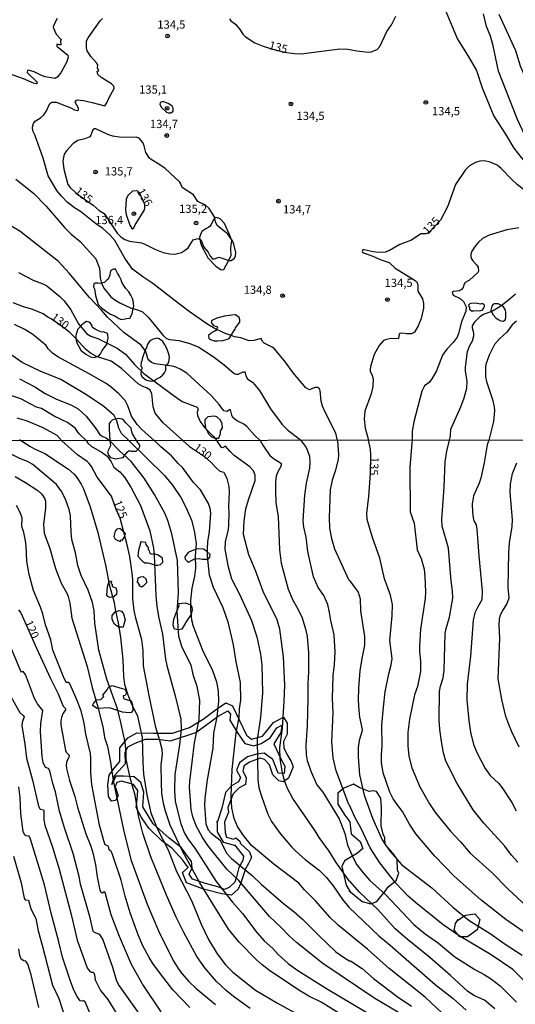
# Model space of a CAD drawing. Units: millimetres. Extents: x 185540 to 187954, y 1665972 to 1668746.
# Drawn here: x 186794 to 186945, y 1668019 to 1668318 of the extents above; entities that cross this region are included whole.
import ezdxf
from ezdxf.enums import TextEntityAlignment as Align

# ---------------------------------------------------------------- set-up
doc = ezdxf.new("R2010")
doc.units = ezdxf.units.MM
for name, color, linetype in [('IMAGEM', 7, 'Continuous'), ('V-AFLORAMENTO_ROCHOSO', 1, 'Continuous'), ('V-CURVA_DE_NIVEL', 4, 'Continuous'), ('V-CURVA_MESTRA', 1, 'Continuous'), ('V-PONTO_DE_APARELHO', 4, 'Continuous'), ('V-TEXTO_DE_ALTIMETRIA', 2, 'Continuous'), ('X-LIMITE_1000', 7, 'Continuous')]:
    doc.layers.add(name, color=color, linetype=linetype)
doc.styles.get("Standard").update_dxf_attribs({"font": 'txt.shx', "height": 5})
picture_1 = doc.add_image_def('image1.jpg', size_in_pixel=(4021, 4623))

# ---------------------------------------------------------------- blocks, each defined once
blk = doc.blocks.new('805')
at = {"color": 0, "linetype": 'ByBlock', "lineweight": -2}
for radius in [0.562, 0.0806]:
    blk.add_circle((0, 0), radius, dxfattribs=at)

msp = doc.modelspace()

# ---------------------------------------------------------------- linework, layer by layer
at = {"layer": 'V-AFLORAMENTO_ROCHOSO'}
for points in [[(186858.26, 1668249.04), (186858.51, 1668251.28), (186857.72, 1668253.37), (186856.25, 1668256.42), (186854.98, 1668257.83), (186854.58, 1668258.11), (186853.55, 1668258.29), (186852.95, 1668257.68), (186852.24, 1668256.15), (186851.9, 1668255.66), (186851.53, 1668255.33), (186850.61, 1668254.84), (186849.45, 1668254.04), (186848.98, 1668253.08), (186848.72, 1668252.24), (186849.04, 1668250.59), (186849.47, 1668249.23), (186850.65, 1668247.23), (186851.21, 1668246.03), (186853.7, 1668243.51), (186855.25, 1668242.44), (186856.11, 1668242.54), (186857.51, 1668245.1), (186858.28, 1668246.8), (186858.26, 1668248.5)], [(186828.38, 1668233.67), (186827.89, 1668234.74), (186827.22, 1668235.72), (186826.34, 1668236.73), (186825.81, 1668237.48), (186825.14, 1668238.63), (186824.97, 1668239.38), (186824.3, 1668240.56), (186823.83, 1668241.37), (186823.17, 1668242.55), (186822.63, 1668242.55), (186822.16, 1668242.42), (186821.8, 1668242.18), (186821.62, 1668241.63), (186821.47, 1668240.73), (186821.32, 1668240.26), (186821, 1668239.57), (186820.59, 1668239.21), (186820.04, 1668238.78), (186819.89, 1668238.6), (186819.37, 1668238.41), (186818.49, 1668238.24), (186817.8, 1668238.34), (186817.06, 1668238.37), (186816.67, 1668238.16), (186816.5, 1668237.21), (186816.78, 1668236.59), (186817.17, 1668234.62), (186817.98, 1668231.88), (186818.94, 1668230.89), (186820.14, 1668229.91), (186821.66, 1668228.94), (186822.95, 1668228.48), (186824.21, 1668227.64), (186825.07, 1668227.32), (186826.66, 1668227.58), (186827.51, 1668227.75), (186828.26, 1668229.02), (186828.48, 1668230.17), (186828.73, 1668231.46), (186828.58, 1668232.94)], [(186935.19, 1668231.65), (186934.82, 1668232.12), (186934.33, 1668232.03), (186933.9, 1668231.96), (186932.62, 1668232.29), (186931.15, 1668232.21), (186930.72, 1668232.05), (186930.37, 1668231.71), (186930.48, 1668231.24), (186930.68, 1668231.01), (186930.64, 1668230.6), (186930.63, 1668230.44), (186931.28, 1668229.99), (186932.01, 1668229.95), (186932.85, 1668230.02), (186933.67, 1668229.94), (186934.41, 1668230.13), (186934.74, 1668230.38), (186935.02, 1668230.82), (186935.21, 1668231.29)], [(186941.7, 1668228.17), (186941.68, 1668229.53), (186941.51, 1668230.32), (186940.97, 1668231.12), (186940.55, 1668231.5), (186939.35, 1668232.04), (186938.11, 1668232.12), (186937.74, 1668231.92), (186937.45, 1668231.4), (186937.24, 1668230.55), (186937.18, 1668230.19), (186937.45, 1668229.49), (186937.8, 1668228.78), (186938.61, 1668227.8), (186939.39, 1668227.37), (186940.13, 1668226.94), (186940.94, 1668226.85), (186941.46, 1668227.17), (186941.64, 1668227.92)], [(186859.59, 1668224.82), (186860.53, 1668226.04), (186860.91, 1668226.49), (186860.98, 1668227.26), (186860.76, 1668227.94), (186859.61, 1668228.71), (186858.54, 1668228.62), (186856.25, 1668228.34), (186853.96, 1668227.72), (186852.46, 1668227.01), (186852.21, 1668226.42), (186852.53, 1668226.03), (186852.96, 1668225.52), (186853.47, 1668225.27), (186853.96, 1668225.22), (186854.15, 1668224.94), (186853.85, 1668224.26), (186853.7, 1668223.98), (186853.13, 1668223.72), (186852.46, 1668223.38), (186852.14, 1668223.06), (186851.48, 1668222.42), (186851.52, 1668221.69), (186852.03, 1668221.26), (186853.14, 1668220.88), (186854.21, 1668220.88), (186855.83, 1668220.9), (186857.16, 1668221.31), (186857.72, 1668221.52), (186858.42, 1668222.7), (186859.06, 1668223.68), (186859.57, 1668224.34)], [(186820.94, 1668221.66), (186820.92, 1668222.62), (186820.66, 1668223.14), (186820, 1668223.41), (186819.6, 1668223.55), (186819.01, 1668223.49), (186818.03, 1668223.91), (186817.03, 1668224.35), (186816.26, 1668224.88), (186816.01, 1668225.56), (186815.66, 1668226.24), (186815.15, 1668226.49), (186814.37, 1668226.73), (186813.9, 1668226.44), (186812.92, 1668225.64), (186812.05, 1668224.73), (186811.68, 1668224.32), (186811.53, 1668223.83), (186811.25, 1668222.83), (186811.19, 1668222.35), (186811.19, 1668221.76), (186811.36, 1668220.41), (186812.05, 1668219.1), (186812.67, 1668217.99), (186813.29, 1668217.49), (186814.22, 1668216.81), (186815.61, 1668216), (186816.73, 1668215.8), (186818.14, 1668216.34), (186818.64, 1668216.91), (186819.2, 1668217.94), (186819.78, 1668218.75), (186820.55, 1668219.78), (186820.87, 1668221.22)], [(186839.47, 1668215.07), (186839.6, 1668216.03), (186839.32, 1668217.11), (186838.81, 1668218.49), (186838.17, 1668219.65), (186837.53, 1668220.64), (186836.5, 1668221.41), (186835.82, 1668221.67), (186834.6, 1668221.33), (186833.66, 1668220.85), (186832.78, 1668219.65), (186832.57, 1668218.77), (186832.33, 1668218.29), (186831.62, 1668216.27), (186831.34, 1668215.35), (186831.3, 1668214.99), (186830.95, 1668214.4), (186830.89, 1668213.12), (186831.21, 1668212.88), (186831.17, 1668212.45), (186830.93, 1668211.21), (186830.87, 1668210.62), (186831.32, 1668209.87), (186832.43, 1668208.99), (186833.38, 1668208.71), (186834.22, 1668208.6), (186835.14, 1668208.95), (186835.72, 1668209.34), (186836.71, 1668209.81), (186837.48, 1668210.43), (186838.12, 1668211.12), (186838.51, 1668211.96), (186838.47, 1668213.35), (186838.84, 1668213.78), (186839.16, 1668213.99), (186839.41, 1668214.62)], [(186855.12, 1668193.43), (186855.68, 1668194.43), (186855.55, 1668195.67), (186855.03, 1668196.81), (186853.94, 1668197.75), (186853.15, 1668197.94), (186851.25, 1668197.81), (186850.33, 1668196.91), (186850.33, 1668195.95), (186850.48, 1668194.41), (186851.48, 1668192.63), (186852.3, 1668191.67), (186853.35, 1668191.35), (186854.56, 1668191.31), (186855.09, 1668192.7)], [(186829.62, 1668190.57), (186828.37, 1668192.58), (186828.15, 1668193.19), (186828, 1668194.29), (186827.4, 1668194.92), (186826.34, 1668195.98), (186825.75, 1668196.68), (186825.22, 1668197.1), (186824.17, 1668197.31), (186822.67, 1668196.97), (186822.17, 1668196.8), (186821.54, 1668196.17), (186821.3, 1668195.79), (186821.32, 1668194.09), (186821.38, 1668192.12), (186821.46, 1668190.56), (186821.67, 1668189), (186820.76, 1668187.15), (186821.04, 1668186.18), (186821.73, 1668185.46), (186823.22, 1668185.03), (186825.53, 1668185.42), (186826.87, 1668187.13), (186827.38, 1668187.56), (186827.91, 1668187.33), (186829.49, 1668187.37), (186830.3, 1668188.15), (186830.69, 1668188.93)], [(186823.74, 1668160.31), (186824.59, 1668159.99), (186824.89, 1668160.45), (186825.31, 1668160.36), (186825.94, 1668161.38), (186826.24, 1668162.38), (186825.22, 1668163.33), (186824.48, 1668163.86), (186823.57, 1668163.73), (186823.11, 1668163.03), (186822.67, 1668161.49), (186823.09, 1668160.67), (186823.74, 1668160.31)], [(186831.47, 1668153.85), (186832.09, 1668153.44), (186832.97, 1668153.48), (186833.55, 1668153.33), (186835.36, 1668152.79), (186836.1, 1668152.81), (186836.91, 1668152.96), (186837.58, 1668153.72), (186837.42, 1668154.91), (186836.19, 1668155.78), (186834.96, 1668156.15), (186834.34, 1668156), (186833.74, 1668156.28), (186833.51, 1668157.15), (186833.14, 1668157.52), (186833.32, 1668157.95), (186832.53, 1668159.08), (186832.46, 1668159.64), (186830.91, 1668159.8), (186830.52, 1668158.36), (186830.17, 1668157.34), (186830.03, 1668155.5), (186830.82, 1668154.59), (186831.47, 1668153.85)], [(186844.94, 1668153.97), (186845.4, 1668153.68), (186847.23, 1668154.7), (186848.55, 1668154.83), (186849.49, 1668154.57), (186851.35, 1668154.61), (186851.81, 1668155.22), (186851.92, 1668156), (186850.84, 1668157.02), (186849.89, 1668157.61), (186847.99, 1668157.72), (186846.39, 1668157.13), (186845.24, 1668156.63), (186844.26, 1668155.33), (186844.38, 1668154.59), (186844.94, 1668153.97)], [(186822.23, 1668146.32), (186823.3, 1668145.84), (186823.6, 1668144.87), (186823.48, 1668143.87), (186822.74, 1668143.17), (186821.52, 1668142.96), (186820.87, 1668143.2), (186820.54, 1668143.65), (186820.75, 1668146.15), (186821.24, 1668147.97), (186821.98, 1668147.95), (186821.77, 1668147.23), (186822.19, 1668146.95), (186822.23, 1668146.32)], [(186830.94, 1668149.21), (186831.59, 1668149.3), (186832.47, 1668148.56), (186832.65, 1668147.43), (186831.72, 1668146.48), (186831.17, 1668146.04), (186830.43, 1668146.52), (186830.61, 1668146.82), (186829.92, 1668147.65), (186830.1, 1668148.91), (186830.94, 1668149.21)], [(186846.06, 1668140.69), (186846.34, 1668140.02), (186846.43, 1668139.22), (186846.13, 1668137.76), (186845.67, 1668137.09), (186844.77, 1668135.72), (186844.03, 1668134.55), (186843.31, 1668133.29), (186842.29, 1668133.18), (186841.09, 1668133.29), (186840.72, 1668134.53), (186840.86, 1668136.37), (186841.48, 1668138.02), (186842.54, 1668140.52), (186842.38, 1668141.1), (186844.3, 1668141.34), (186846.06, 1668140.69)], [(186825.13, 1668138.65), (186825.62, 1668138.01), (186826.17, 1668136.18), (186825.76, 1668134.84), (186825.57, 1668133.93), (186824.14, 1668133.93), (186822.75, 1668134.92), (186822.15, 1668136.36), (186822.19, 1668137.44), (186823.07, 1668138.61), (186824.46, 1668139.05), (186825.13, 1668138.65)], [(186825.21, 1668115.33), (186826.11, 1668115.1), (186826.57, 1668113.99), (186826.13, 1668113.19), (186825.56, 1668113.1), (186825.7, 1668112.21), (186827.94, 1668111.6), (186828.4, 1668110.41), (186828.47, 1668108.65), (186827.96, 1668108.02), (186827.31, 1668107.94), (186825.34, 1668108.15), (186821.39, 1668109.41), (186817.64, 1668109.28), (186816.25, 1668110.15), (186816.53, 1668110.82), (186817.41, 1668111.88), (186818.73, 1668111.99), (186819.65, 1668112.9), (186819.4, 1668113.27), (186820.7, 1668114.94), (186821.12, 1668115.74), (186822.16, 1668116.22), (186825.21, 1668115.33)], [(186856.33, 1668074.79), (186856.47, 1668071.67), (186856.93, 1668070.24), (186859.06, 1668069.58), (186859.75, 1668070.02), (186860.96, 1668068.98), (186861.05, 1668068.37), (186863.83, 1668065.72), (186864.52, 1668064.03), (186863.59, 1668062.25), (186862.62, 1668060.64), (186861.14, 1668056), (186860.45, 1668054.44), (186858.37, 1668052.62), (186855.45, 1668053.05), (186849.94, 1668054.44), (186844.71, 1668056.39), (186843.55, 1668059.47), (186845.22, 1668060.99), (186843.69, 1668063.25), (186840.41, 1668066.76), (186837.22, 1668069.1), (186833.28, 1668072.92), (186831.11, 1668076.13), (186829.49, 1668079.25), (186829.77, 1668081.6), (186830, 1668084.33), (186828.66, 1668086.15), (186825, 1668087.19), (186823.61, 1668086.8), (186823.06, 1668085.59), (186824.03, 1668082.76), (186823.2, 1668081.29), (186821.99, 1668081.12), (186821.11, 1668082.59), (186820.84, 1668086.11), (186821.25, 1668089.06), (186822.92, 1668091.23), (186824.54, 1668093.18), (186824.49, 1668097.35), (186826.99, 1668100.34), (186829.72, 1668101.86), (186834.67, 1668101.78), (186840.46, 1668101.82), (186845.64, 1668103.47), (186849.86, 1668105.99), (186853.88, 1668109.02), (186856.7, 1668110.93), (186858.74, 1668110.02), (186863, 1668101.16), (186864.48, 1668099.95), (186867.86, 1668100.82), (186869.57, 1668102.94), (186871.19, 1668104.98), (186874.15, 1668106.59), (186875.31, 1668104.85), (186875.27, 1668101.51), (186874.15, 1668099.21), (186874.25, 1668097.17), (186875.5, 1668094.87), (186876.56, 1668093.14), (186877.16, 1668091.58), (186875.68, 1668088.11), (186874.11, 1668086.98), (186872.76, 1668087.28), (186870.91, 1668089.1), (186869.94, 1668092.14), (186868.46, 1668093.83), (186867.12, 1668094.18), (186863.83, 1668092.97), (186862.21, 1668091.89), (186861.84, 1668090.37), (186862.9, 1668088.2), (186862.67, 1668086.24), (186860.73, 1668085.2), (186858.92, 1668083.38), (186857.35, 1668079.21), (186857.49, 1668077.83), (186856.33, 1668074.79)], [(186859.34, 1668067.85), (186862.07, 1668064.42), (186861.84, 1668063.12), (186860.68, 1668060.99), (186859.89, 1668058.21), (186859.39, 1668056.52), (186857.72, 1668054.92), (186856.33, 1668054.36), (186854.29, 1668055.18), (186850.5, 1668056.18), (186846.61, 1668057.48), (186845.59, 1668059), (186846.47, 1668060.95), (186846.24, 1668062.82), (186843.14, 1668067.07), (186839.53, 1668069.89), (186834.62, 1668074.27), (186831.52, 1668079.44), (186831.84, 1668083.87), (186830.87, 1668086.77), (186828.84, 1668088.51), (186825.6, 1668088.77), (186823.29, 1668088.68), (186822.04, 1668086.21), (186822.96, 1668089.07), (186825.37, 1668091.59), (186826.25, 1668092.59), (186826.11, 1668095.93), (186826.94, 1668097.62), (186829.16, 1668098.7), (186832.31, 1668099.92), (186835.97, 1668099.96), (186839.9, 1668099.49), (186847.58, 1668102.01), (186850.55, 1668104.13), (186854.34, 1668106.95), (186857.26, 1668108.6), (186858.09, 1668107.51), (186857.95, 1668105.69), (186860.26, 1668101.92), (186862.49, 1668098.62), (186865.17, 1668097.92), (186867.39, 1668098.61), (186870.12, 1668100.35), (186872.21, 1668103.39), (186873.73, 1668104.17), (186873.41, 1668101.96), (186871.23, 1668098.53), (186873.32, 1668094.14), (186874.57, 1668091.8), (186874.38, 1668089.54), (186872.53, 1668089.67), (186870.96, 1668093.75), (186868.36, 1668095.71), (186866, 1668095.36), (186863.27, 1668094.62), (186860.87, 1668092.76), (186859.89, 1668090.54), (186861.19, 1668088.29), (186860.54, 1668087.03), (186858.41, 1668085.77), (186856.61, 1668083.73), (186855.5, 1668079), (186854.02, 1668074.7), (186854.07, 1668075.05), (186854.07, 1668071.84), (186855.87, 1668068.71), (186859.3, 1668067.8)], [(186894.12, 1668053.9), (186898.05, 1668050.65), (186900.74, 1668049.95), (186902.54, 1668050.69), (186905.04, 1668053.81), (186905.97, 1668055.16), (186908.38, 1668057.07), (186909.21, 1668059.24), (186908.84, 1668060.19), (186908.7, 1668063.58), (186907.4, 1668065.32), (186905.04, 1668067.97), (186904.99, 1668070.05), (186904.44, 1668071.14), (186903.88, 1668073.65), (186903.93, 1668079.16), (186903.7, 1668082.07), (186902.4, 1668084.02), (186901.43, 1668084.24), (186900.23, 1668084.06), (186897.13, 1668085.28), (186895.46, 1668086.32), (186892.54, 1668085.06), (186890.69, 1668083.54), (186890.69, 1668080.24), (186892.82, 1668076.9), (186894.3, 1668074.9), (186894.76, 1668071.25), (186897.45, 1668068.91), (186898.23, 1668066.78), (186896.61, 1668065.31), (186892.72, 1668063.01), (186891.89, 1668061.27), (186893.23, 1668055.68), (186894.39, 1668053.64)], [(186927.07, 1668045.04), (186929.48, 1668046.56), (186932.26, 1668046.95), (186933.78, 1668045.22), (186932.95, 1668042.09), (186930.03, 1668039.92), (186927.72, 1668039.92), (186925.96, 1668042), (186926.38, 1668043.96), (186927.26, 1668045.17)]]:
    msp.add_lwpolyline(points, close=True, dxfattribs=at)
at = {"layer": 'V-CURVA_DE_NIVEL'}
for points in [[(186923.25, 1668321.29), (186927.03, 1668312.38), (186930.22, 1668307.28), (186932.73, 1668302.86), (186934.49, 1668297.67), (186938.06, 1668289.08), (186941.59, 1668283.6), (186944.12, 1668279.31), (186946.29, 1668276.48), (186952.01, 1668270.03), (186953.37, 1668268.74), (186955.67, 1668266.8), (186965.3, 1668259.89), (186975.76, 1668254.49), (186983.33, 1668251.64), (186985.37, 1668251.01), (186987.45, 1668250.59)], [(186805.51, 1668318.63), (186804.96, 1668317.78), (186804.32, 1668316.13), (186804.34, 1668315.78), (186805.17, 1668313.96), (186806.66, 1668312.26), (186806.53, 1668311.77), (186806.58, 1668310.7), (186806.09, 1668310.66), (186805.54, 1668310.87), (186805.35, 1668310.76), (186805.37, 1668310.3), (186808.72, 1668307.52), (186808.79, 1668306.9), (186808.45, 1668305.5), (186806.58, 1668302.22), (186805.45, 1668300.86), (186804.92, 1668300.5), (186801.9, 1668300.96), (186800.54, 1668301.43), (186798.55, 1668302.46), (186796.69, 1668303.01), (186796.52, 1668302.92), (186796.41, 1668302.27), (186799.43, 1668299.32), (186799.43, 1668299.04), (186799.15, 1668298.85), (186798.29, 1668299.07), (186795.31, 1668300.39), (186791.83, 1668301.56)], [(186890.58, 1668190.64), (186890.08, 1668192.82), (186886.93, 1668198.99), (186886.06, 1668201.03), (186885.64, 1668202.52), (186885.3, 1668205.75), (186885.06, 1668206.34), (186884.56, 1668206.66), (186883.73, 1668206.66), (186882.05, 1668206.02), (186880.98, 1668206.62), (186877.09, 1668211.11), (186874.77, 1668214.38), (186871.46, 1668218.38), (186870.8, 1668218.97), (186868.34, 1668220.16), (186867.78, 1668220.69), (186867.44, 1668221.58), (186865.21, 1668220.99), (186863.73, 1668220.84), (186861.26, 1668221.73), (186859.47, 1668222.09), (186856.24, 1668223.16), (186852.93, 1668224.75), (186850.88, 1668226.01), (186845.61, 1668229.73), (186840.89, 1668233.25), (186834.58, 1668238.27), (186831.45, 1668240.29), (186828.39, 1668242.63), (186826.05, 1668245.97), (186822.95, 1668251.29), (186821.48, 1668253.03), (186819.4, 1668254.96), (186817.17, 1668256.49), (186812.62, 1668260.11), (186810.73, 1668261.19), (186808.54, 1668262.91), (186806.83, 1668264.72), (186805.41, 1668266.51), (186802.75, 1668270.97), (186801.22, 1668276.29), (186798.67, 1668283.35), (186798.11, 1668284.54), (186798.03, 1668285.73), (186798.28, 1668286.79), (186798.84, 1668287.47), (186800.46, 1668288.53), (186801.45, 1668289.47), (186802.2, 1668290.45), (186803.3, 1668292.83), (186803.84, 1668293.27), (186805.18, 1668293.27), (186809.6, 1668291.61), (186810.79, 1668290.99), (186811.68, 1668290.76), (186812.02, 1668291), (186812, 1668291.47), (186810.98, 1668293.25), (186811.32, 1668293.84), (186811.64, 1668293.95), (186813.47, 1668293.8), (186816.15, 1668293.23), (186819.95, 1668292.16), (186820.59, 1668293.04), (186821.16, 1668294.53), (186822.76, 1668297.46), (186822.65, 1668298.1), (186821.95, 1668298.86), (186818.87, 1668300.79), (186817.8, 1668301.71), (186817.63, 1668302.67), (186818.16, 1668302.77), (186817.74, 1668303.71), (186817.82, 1668304.47), (186817.48, 1668305.2), (186815.72, 1668307.11), (186814.65, 1668308.9), (186814.42, 1668309.79), (186814.36, 1668311.28), (186814.44, 1668311.87), (186814.87, 1668312.77), (186818.52, 1668317.95), (186819.29, 1668318.67)], [(186987.45, 1668254.04), (186982.14, 1668255.26), (186980.05, 1668256), (186974.48, 1668258.83), (186972, 1668260.4), (186955.01, 1668273.35), (186951.26, 1668277.39), (186949.44, 1668279.73), (186948.16, 1668281.77), (186945.19, 1668288.06), (186939.47, 1668302.69), (186937.85, 1668310.34), (186937, 1668313.28), (186935.85, 1668316.21), (186934.88, 1668320.12)], [(186939.53, 1668319.95), (186944.59, 1668308.94), (186946.08, 1668304.31), (186947.08, 1668301.97), (186948.23, 1668298.52), (186949.54, 1668292.74), (186950.27, 1668290.4), (186952.86, 1668284.32), (186954.58, 1668281.47), (186957.68, 1668277.44), (186960.33, 1668275.43), (186969.02, 1668267.8), (186974.55, 1668263.46), (186979.65, 1668260.08), (186982.18, 1668258.72), (186984.14, 1668258), (186987.44, 1668257.45)], [(186792.95, 1668269.91), (186798.33, 1668265.64), (186802.13, 1668261.7), (186807.68, 1668255.24), (186809.7, 1668253.19), (186812.47, 1668251.03), (186817.25, 1668245.72), (186818.31, 1668242.91), (186818.59, 1668239.98), (186818.97, 1668238.36), (186819.71, 1668236.79), (186821.78, 1668234.19), (186822.95, 1668233.25), (186824.52, 1668232.4), (186827.73, 1668230.9), (186830.22, 1668230.15), (186831.37, 1668229.64), (186833.13, 1668228.02), (186837.68, 1668222.46), (186838.64, 1668221.56), (186839.62, 1668221.24), (186842.38, 1668220.9), (186845.78, 1668220.05), (186848.5, 1668218.91), (186852.8, 1668216.12), (186856.18, 1668213.59), (186859.26, 1668210.97), (186859.73, 1668210.74), (186860.41, 1668210.7), (186861.92, 1668211.42), (186862.32, 1668211.4), (186862.59, 1668211.12), (186862.76, 1668210.21), (186863.23, 1668209.3), (186864.87, 1668208.19), (186866.87, 1668205.77), (186870.29, 1668200.22), (186873.82, 1668195.42), (186875.37, 1668193.82), (186878.99, 1668191.12), (186879.51, 1668190.63)], [(186830.51, 1668265.72), (186829.96, 1668266.27), (186829.46, 1668266.42), (186828.37, 1668266.27), (186826.96, 1668264.97), (186826.47, 1668263.87), (186826.26, 1668260.47), (186826.48, 1668259.17), (186827.56, 1668255.92), (186828.13, 1668254.94), (186828.39, 1668254.88), (186828.77, 1668255.13), (186829.15, 1668256.01), (186831.87, 1668260.36), (186832.07, 1668261.07), (186832.09, 1668262.23)], [(186832.09, 1668262.23), (186830.51, 1668265.72)], [(186867.15, 1668190.62), (186865.4, 1668192.25), (186863.08, 1668194.88), (186862.15, 1668195.56), (186859.9, 1668196.69), (186858.85, 1668197.58), (186858.47, 1668198.27), (186858.11, 1668199.9), (186857.79, 1668199.9), (186857.05, 1668199.35), (186856.09, 1668199.6), (186854.71, 1668201.5), (186852.22, 1668204.26), (186844.89, 1668211.04), (186842.87, 1668212.27), (186841.49, 1668212.83), (186840.43, 1668213.12), (186835.2, 1668213.83), (186834.09, 1668214.29), (186833.49, 1668214.74), (186833.04, 1668215.49), (186832.38, 1668217.61), (186830.98, 1668219.57), (186825.77, 1668223.35), (186820.78, 1668228.07), (186818.97, 1668230.2), (186815.36, 1668233.96), (186809.17, 1668241.34), (186805.88, 1668244.89), (186794.12, 1668254.18), (186787.15, 1668258.19)], [(186945.61, 1668255.13), (186942, 1668254.58), (186936.6, 1668252.92), (186934.64, 1668251.86), (186933.41, 1668250.84), (186932.34, 1668249.54), (186931.41, 1668248.06), (186931.09, 1668247.12), (186931.05, 1668246.44), (186931.26, 1668245.76), (186931.66, 1668245.08), (186932.88, 1668243.84), (186933.26, 1668243.23), (186933.36, 1668242.02), (186933.22, 1668241.63), (186930.62, 1668239.29), (186929.33, 1668238.57), (186928.9, 1668237.89), (186928.69, 1668237), (186928.22, 1668236.38), (186927.59, 1668236.06), (186925.8, 1668235.78), (186925.39, 1668235.53), (186925.65, 1668234.74), (186927.8, 1668233.68), (186928.84, 1668232.79), (186929.67, 1668231.13), (186929.5, 1668229.81), (186928.22, 1668226.63), (186927.35, 1668223.05), (186926.88, 1668221.91), (186925.73, 1668220.33), (186923.82, 1668218.36), (186922.48, 1668216.51), (186920.59, 1668211.79), (186919.25, 1668209.28), (186918.38, 1668208.25), (186917.04, 1668207.15), (186916.19, 1668205.62), (186913.74, 1668196.31), (186913.21, 1668193.38), (186913.21, 1668190.67)], [(186793.78, 1668241.57), (186798.2, 1668239.27), (186801.18, 1668238.17), (186802.31, 1668237.51), (186806.33, 1668234.27), (186807.6, 1668233.02), (186809.64, 1668230.28), (186811.96, 1668225.99), (186814.46, 1668222.97), (186815.72, 1668222.24), (186817.85, 1668221.52), (186819.63, 1668220.69), (186823.72, 1668218.59), (186826.2, 1668216.78), (186827.69, 1668215.23), (186828.96, 1668213.62), (186831.83, 1668210.97), (186840.98, 1668204.11), (186843.4, 1668202.47), (186847.99, 1668200.73), (186848.29, 1668200.09), (186847.99, 1668199.24), (186848.1, 1668198.14), (186848.86, 1668196.35), (186850.18, 1668194.52), (186852.86, 1668191.93), (186853.94, 1668190.6)], [(186924.6, 1668190.68), (186924.86, 1668192.02), (186924.97, 1668194.06), (186928.05, 1668200.82), (186929.03, 1668203.5), (186929.82, 1668206.43), (186929.97, 1668208.51), (186929.41, 1668211.74), (186929.43, 1668212.89), (186930.09, 1668217.61), (186930.73, 1668219.4), (186931.6, 1668220.89), (186932, 1668222.33), (186932, 1668223.22), (186931.56, 1668224.67), (186931.6, 1668225.41), (186932.39, 1668226.75), (186933.98, 1668228.36), (186934.73, 1668228.83), (186937.45, 1668229.89), (186939.83, 1668231.26), (186942.44, 1668233.21), (186944.63, 1668235.1)], [(186834.98, 1668190.58), (186831.15, 1668193.93), (186829.75, 1668195.44), (186828.09, 1668197.97), (186826.98, 1668201.16), (186826.09, 1668202.73), (186824.2, 1668204.81), (186821.91, 1668206.79), (186820.4, 1668207.89), (186815.17, 1668210.87), (186805.65, 1668215.95), (186804.09, 1668217.14), (186802.81, 1668218.44), (186802.13, 1668219.4), (186799.86, 1668221.37), (186798.07, 1668222.77), (186795.72, 1668224.28), (186792.59, 1668225.81)], [(186944.93, 1668226.81), (186943.62, 1668225.67), (186942.02, 1668223.48), (186939.72, 1668221.41), (186938.25, 1668219.7), (186936.66, 1668216.51), (186935.62, 1668213.62), (186935.49, 1668212.77), (186935.54, 1668209.87), (186935.85, 1668208.47), (186937.6, 1668203.03), (186938.13, 1668200.78), (186938.23, 1668199.67), (186937.96, 1668196.4), (186936.48, 1668190.7)], [(186827.23, 1668190.57), (186825.01, 1668192.76), (186824.18, 1668194.31), (186823.56, 1668196.61), (186822.78, 1668198.14), (186819.67, 1668200.88), (186814.44, 1668204.41), (186806.6, 1668209.13), (186800.33, 1668211.65), (186794.91, 1668214.23), (186791.8, 1668216.42)], [(186794.02, 1668209.34), (186798.76, 1668206.85), (186801.86, 1668204.89), (186805.05, 1668203.26), (186809.81, 1668201.37), (186811.85, 1668200.17), (186814.29, 1668198.01), (186817.21, 1668194.27), (186818.36, 1668192.54), (186818.95, 1668192.05), (186820.44, 1668191.27), (186821.42, 1668190.56)], [(186814.3, 1668190.55), (186812.15, 1668192.65), (186810.94, 1668194.37), (186808.64, 1668196.1), (186804.58, 1668198.01), (186800.76, 1668200.27), (186799.18, 1668200.73), (186794.42, 1668203.22), (186790.85, 1668204.45)], [(186794.04, 1668190.91), (186794.69, 1668190.53)], [(186794.69, 1668190.53), (186797.23, 1668188.87), (186798.65, 1668188.04), (186801.8, 1668186.62), (186808.98, 1668181.86), (186810.63, 1668180.34), (186811.46, 1668179.36), (186812.82, 1668177.3), (186813.48, 1668175.94), (186815.5, 1668170.5), (186817.85, 1668162.68), (186820.23, 1668152.36), (186821.29, 1668146.92), (186822.82, 1668141.48), (186823.08, 1668139.44), (186824.1, 1668134.68), (186824.74, 1668130.78), (186825.4, 1668124.02), (186825.61, 1668118.96), (186825.97, 1668116.58), (186826.9, 1668113.4), (186828.13, 1668110.34), (186829.11, 1668108.64), (186829.83, 1668106.94), (186831.28, 1668100.48), (186831.49, 1668093), (186831.75, 1668089.35), (186832.7, 1668083.02), (186833.91, 1668077.58), (186835.87, 1668072.82), (186839.14, 1668066.36), (186841.73, 1668059.78), (186846.26, 1668050.94), (186849.25, 1668043.8), (186851.42, 1668039.13), (186854.07, 1668034.8), (186856.64, 1668031.48), (186858.79, 1668029.19), (186865.7, 1668023.74), (186872.33, 1668019.84), (186879.55, 1668015.88)], [(186814.3, 1668190.55), (186814.77, 1668189.83), (186815.82, 1668188.87), (186819.13, 1668186.98), (186820.68, 1668185.86), (186821.93, 1668184.16), (186822.72, 1668182.54), (186824.52, 1668181.08), (186825.91, 1668179.49), (186827.86, 1668176.45), (186830.81, 1668170.88), (186833.66, 1668163.19), (186834.72, 1668157.97), (186834.96, 1668155.8), (186835.49, 1668143.52), (186835.78, 1668140.21), (186836.36, 1668136.68), (186837.44, 1668131.77), (186838.37, 1668124.23), (186838.76, 1668122.32), (186841.35, 1668113.1), (186843.07, 1668106.05), (186843.09, 1668103.03), (186842.62, 1668098.23), (186841.26, 1668089.18), (186841.09, 1668084.38), (186841.31, 1668081.02), (186842.99, 1668074.23), (186844.11, 1668071.46), (186845.19, 1668069.72), (186847.49, 1668066.58), (186853.78, 1668056.72), (186858.68, 1668050.43), (186861.76, 1668046.99), (186866.1, 1668041.23), (186868.35, 1668038.75), (186870.99, 1668036.41), (186872.58, 1668034.62), (186875.58, 1668031.86), (186878.27, 1668029.91), (186887.28, 1668024.23), (186902.75, 1668015.04)], [(186909.1, 1668016.99), (186901.96, 1668021.2), (186886.18, 1668031.84), (186878.12, 1668038.19), (186875.87, 1668040.25), (186873.43, 1668042.87), (186869.96, 1668046.18), (186860.64, 1668057.02), (186856.96, 1668060.54), (186851.23, 1668067.68), (186849.59, 1668070.15), (186847.68, 1668073.67), (186846.64, 1668076.39), (186846.19, 1668078.56), (186845.62, 1668085.4), (186845.72, 1668087.1), (186847.21, 1668098.83), (186848.57, 1668105.96), (186848.83, 1668111.83), (186848.02, 1668115.91), (186846.91, 1668119.18), (186846.15, 1668122.41), (186843.47, 1668127.8), (186842.45, 1668131.07), (186841.94, 1668138.68), (186842.28, 1668144.33), (186842.05, 1668154.19), (186840.29, 1668162.22), (186839.1, 1668166.3), (186838.14, 1668168.5), (186835.08, 1668174.2), (186831.9, 1668179.13), (186827.92, 1668184.27), (186824.44, 1668187.41), (186821.42, 1668190.56)], [(186827.23, 1668190.57), (186838.08, 1668179.98), (186840.54, 1668177.04), (186843.03, 1668173.31), (186844.7, 1668170.16), (186846.3, 1668166.42), (186847.13, 1668163.28), (186847.64, 1668159.2), (186847.42, 1668155.55), (186847.47, 1668151.85), (186847.17, 1668149.39), (186846.4, 1668145.77), (186846, 1668142.08), (186845.94, 1668139.23), (186846.26, 1668136.13), (186846.74, 1668134.22), (186849.63, 1668126.99), (186852.67, 1668120.75), (186853.88, 1668117.31), (186854.39, 1668114.5), (186854.43, 1668111.36), (186854.01, 1668106.73), (186852.99, 1668101.8), (186852.78, 1668097.17), (186851.06, 1668087.61), (186850.31, 1668082.04), (186850.23, 1668079.92), (186850.59, 1668074.27), (186851.33, 1668072.4), (186852.25, 1668071.42), (186854.99, 1668069.27), (186856.94, 1668065.35), (186858.37, 1668063.73), (186864.78, 1668058.5), (186867.42, 1668055.95), (186874.17, 1668050.04), (186877.43, 1668047.56), (186879.99, 1668045.35), (186884.88, 1668040.38), (186890.1, 1668035.43), (186892.74, 1668033.56), (186894.38, 1668032.6), (186894.53, 1668032.65), (186898.03, 1668030.35), (186901.52, 1668027.29), (186908.71, 1668021.88), (186913.07, 1668018.9)], [(186925.75, 1668013.59), (186917.17, 1668021.64), (186906.32, 1668030.37), (186899.73, 1668036.24), (186890.83, 1668043.52), (186888.4, 1668045.8), (186883.88, 1668050.9), (186880.59, 1668054.25), (186878.84, 1668056.27), (186871.24, 1668062.03), (186864.48, 1668067.72), (186862.04, 1668070.7), (186860.28, 1668073.42), (186859.22, 1668075.84), (186858.51, 1668079.11), (186858.32, 1668082.64), (186858.58, 1668090.75), (186859.81, 1668101.88), (186860.75, 1668106.52), (186860.85, 1668109.15), (186861.21, 1668111.83), (186861.15, 1668117.18), (186859.83, 1668123.43), (186859, 1668128.57), (186857.47, 1668135.15), (186855.84, 1668139.78), (186852.97, 1668145.99), (186851.76, 1668149.77), (186851.12, 1668155.5), (186851.12, 1668157.67), (186851.25, 1668159.88), (186851.7, 1668162.94), (186852.1, 1668168.55), (186851.95, 1668169.91), (186851.44, 1668171.52), (186849, 1668175.64), (186846.85, 1668177.87), (186843.58, 1668182.4), (186842.33, 1668183.52), (186840.2, 1668185.94), (186836.95, 1668188.64), (186835.95, 1668189.71), (186834.98, 1668190.58)], [(186938.39, 1668018.07), (186935.23, 1668020.73), (186931.94, 1668022.13), (186930.02, 1668023.45), (186924.84, 1668028.27), (186918.64, 1668033.67), (186911.69, 1668039.25), (186908.05, 1668042.4), (186902.79, 1668048.22), (186897.26, 1668053.51), (186894.48, 1668056.8), (186894.33, 1668056.74), (186894.14, 1668056.97), (186890.17, 1668062.54), (186888.04, 1668065.94), (186885.05, 1668070.06), (186883.82, 1668072.1), (186877.02, 1668081.96), (186875.36, 1668085.14), (186874.53, 1668087.44), (186873.92, 1668089.69), (186873.21, 1668093.98), (186873.09, 1668097.38), (186873.85, 1668103.33), (186874.43, 1668111.53), (186874.57, 1668116.29), (186874.19, 1668124.96), (186873.13, 1668133.37), (186872.28, 1668136.13), (186868.03, 1668144.8), (186865.74, 1668151.17), (186863.65, 1668155.93), (186862.06, 1668162.09), (186862.29, 1668166.17), (186862.8, 1668169.82), (186863.53, 1668172.54), (186865.63, 1668178.49), (186865.63, 1668180.06), (186865.04, 1668181.42), (186863.97, 1668182.65), (186859.24, 1668186), (186857.96, 1668187.26), (186856.63, 1668188.92), (186855.73, 1668188.38), (186855.37, 1668188.51), (186853.94, 1668190.6)], [(186867.15, 1668190.62), (186867.9, 1668189.15), (186870.05, 1668186.05), (186871.43, 1668184.9), (186873.01, 1668184.07), (186873.51, 1668183.59), (186873.53, 1668182.93), (186872.36, 1668180.91), (186872.02, 1668179.81), (186871.79, 1668177.94), (186871.77, 1668175.22), (186871.9, 1668171.65), (186872.53, 1668167.57), (186873.02, 1668157.42), (186873.51, 1668153.34), (186875.64, 1668145.43), (186877.08, 1668142.16), (186878.57, 1668139.53), (186879.84, 1668136.81), (186880.99, 1668132.99), (186881.41, 1668131.07), (186881.8, 1668126.14), (186881.8, 1668120.41), (186881.54, 1668116.71), (186881.58, 1668112.34), (186881.33, 1668104.01), (186880.95, 1668098.1), (186881.05, 1668095.34), (186881.41, 1668093.47), (186882.46, 1668090.2), (186884.35, 1668086.08), (186886.09, 1668083.82), (186891.06, 1668075.75), (186892.84, 1668071.34), (186893.65, 1668067.81), (186895.41, 1668063.77), (186896.45, 1668061.86), (186898.35, 1668059.35), (186900.43, 1668057.02), (186905.02, 1668052.9), (186913.79, 1668043.71), (186917.17, 1668040.87), (186921.29, 1668038), (186926.24, 1668033.86), (186932.27, 1668030.03), (186935.12, 1668028.55), (186937.33, 1668027.15), (186939.92, 1668025.04), (186944.93, 1668020.14)], [(186948.25, 1668025.55), (186943.77, 1668030.01), (186937.25, 1668034.54), (186927.48, 1668040.23), (186922.65, 1668043.65), (186914.28, 1668050.34), (186912.05, 1668052.34), (186908.29, 1668056.25), (186903.47, 1668062.37), (186900.53, 1668067), (186897.73, 1668072.87), (186895.92, 1668076.05), (186894.21, 1668079.94), (186893.99, 1668080.13), (186890.19, 1668090.29), (186889.3, 1668094.32), (186888.89, 1668099.21), (186889.32, 1668107.96), (186889.06, 1668112.34), (186889.32, 1668119.3), (186889.66, 1668122.62), (186889.83, 1668126.44), (186889.57, 1668131.63), (186888.55, 1668135.96), (186888.21, 1668138.42), (186887.62, 1668140.85), (186886.43, 1668143.52), (186884.69, 1668145.99), (186883.28, 1668149.26), (186881.58, 1668156.86), (186881.05, 1668161.24), (186880.35, 1668164.26), (186880.14, 1668166.21), (186880.69, 1668174.03), (186881.2, 1668177.6), (186882.24, 1668182.19), (186882.31, 1668184.14), (186882.14, 1668185.75), (186881.52, 1668187.67), (186880.99, 1668188.73), (186879.51, 1668190.63)], [(186890.58, 1668190.64), (186890.87, 1668186.22), (186890.78, 1668184.86), (186889.87, 1668181.29), (186888.93, 1668178.57), (186888.38, 1668175.6), (186888.08, 1668167.23), (186888.21, 1668164.04), (186888.74, 1668160.86), (186889.7, 1668157.67), (186893.95, 1668148.39), (186894.35, 1668148.04), (186895.9, 1668145.73), (186896.86, 1668144.58), (186897.5, 1668142.59), (186897.52, 1668138.93), (186898.79, 1668131.16), (186898.83, 1668128.52), (186897.96, 1668124.45), (186897.35, 1668120.66), (186896.92, 1668115.44), (186896.86, 1668111.78), (186897.03, 1668108.64), (186897.26, 1668106.64), (186898.03, 1668102.86), (186897.98, 1668102.16), (186897.13, 1668099.55), (186896.84, 1668097.47), (186896.88, 1668094.58), (186897.3, 1668089.1), (186898.66, 1668082.98), (186901.21, 1668076.01), (186904.19, 1668069.38), (186905.04, 1668067.94), (186906.57, 1668065.9), (186910.07, 1668061.78), (186919.19, 1668054.87), (186925.58, 1668048.98), (186930.55, 1668044.9), (186936.95, 1668041.02), (186941.45, 1668037.7), (186946.68, 1668034.43)], [(186913.21, 1668190.67), (186913.13, 1668189.85), (186912.58, 1668182.4), (186912.68, 1668168.93), (186913.81, 1668165.49), (186914.77, 1668157.37), (186915.98, 1668154.78), (186916.89, 1668151.59), (186917.13, 1668149.3), (186917.3, 1668144.63), (186917.17, 1668142.63), (186915.83, 1668133.37), (186915.45, 1668128.18), (186915.45, 1668126.48), (186915.83, 1668123.64), (186915.74, 1668120.49), (186914.85, 1668115.91), (186914, 1668113.4), (186912.47, 1668106.05), (186911.96, 1668101.93), (186911.96, 1668097.93), (186912.22, 1668094.75), (186913.15, 1668091.26), (186915.57, 1668085.48), (186918.51, 1668080.3), (186920.29, 1668077.62), (186924.82, 1668072.18), (186927.92, 1668068.83), (186930.85, 1668065.36), (186937.41, 1668059.46), (186942.41, 1668054.38), (186950.84, 1668046.65)], [(186945.28, 1668062.58), (186943.36, 1668064.7), (186941.39, 1668067.43), (186934.99, 1668074.45), (186931.78, 1668078.47), (186926.96, 1668086.46), (186923.52, 1668093.3), (186922.8, 1668095.81), (186922.16, 1668099.21), (186921.61, 1668102.86), (186921.42, 1668105.84), (186921.56, 1668114.46), (186921.82, 1668116.08), (186922.71, 1668118.58), (186923.01, 1668120.88), (186923.31, 1668132.01), (186923.6, 1668133.58), (186924.58, 1668137.02), (186925.62, 1668142.76), (186925.54, 1668145.01), (186925.11, 1668147.94), (186924.24, 1668157.97), (186922.39, 1668164.6), (186922.24, 1668166.64), (186922.92, 1668176.45), (186923.24, 1668184.14), (186923.73, 1668187.37), (186924.6, 1668190.68)], [(186936.48, 1668190.7), (186936.05, 1668189.24), (186935.12, 1668183.84), (186934.08, 1668179.14), (186933.59, 1668177.64), (186931.89, 1668173.77), (186931.46, 1668171.35), (186931.53, 1668168.84), (186931.76, 1668167.1), (186931.97, 1668166.25), (186932.63, 1668164.98), (186932.91, 1668163.66), (186933.48, 1668155.55), (186934.48, 1668144.84), (186934.42, 1668142.2), (186933.08, 1668139.95), (186932.31, 1668138.3), (186931.8, 1668136.09), (186931, 1668125.12), (186929.98, 1668116.67), (186929.89, 1668111.91), (186930.42, 1668105.58), (186930.93, 1668102.1), (186931.83, 1668098.36), (186932.95, 1668095.72), (186935.46, 1668091.05), (186936.95, 1668088.97), (186939.41, 1668086.59), (186940.58, 1668085.23), (186943.51, 1668080.77), (186944.81, 1668078.18)], [(186864.04, 1668018.22), (186859.01, 1668021.81), (186856.75, 1668023.68), (186853.88, 1668026.4), (186850.31, 1668030.59), (186847.89, 1668034.03), (186843.94, 1668041.25), (186841.65, 1668045.97), (186838.71, 1668052.6), (186833.91, 1668064.2), (186831.53, 1668071.38), (186830.17, 1668076.73), (186829.2, 1668082.98), (186827.96, 1668087.06), (186826.9, 1668091.47), (186826.44, 1668094.02), (186826.44, 1668095.89), (186826.1, 1668099.04), (186824.82, 1668105.03), (186823.76, 1668109.11), (186820.61, 1668118.2), (186818.15, 1668126.95), (186816.96, 1668135.11), (186816.69, 1668138.89), (186816.18, 1668141.4), (186814.92, 1668145.18), (186812.75, 1668149.6), (186811.73, 1668152.7), (186811.1, 1668156.48), (186809.95, 1668160.56), (186809.7, 1668162.77), (186809.53, 1668167.78), (186809.12, 1668169.65), (186808.15, 1668172.46), (186806.96, 1668175.01), (186805.34, 1668177.21), (186798.14, 1668183.33), (186796.53, 1668184.22), (186794.19, 1668185.15), (186787.52, 1668188.38)], [(186945.78, 1668097.55), (186943.51, 1668102.22), (186942.55, 1668104.39), (186941.7, 1668106.86), (186940.43, 1668112.04), (186939.32, 1668118.24), (186939.88, 1668130.61), (186939.66, 1668134.47), (186939.79, 1668136.38), (186940.11, 1668137.7), (186940.64, 1668138.81), (186942.02, 1668140.97), (186942.72, 1668142.88), (186942.41, 1668145.94), (186942.55, 1668156.61), (186942.81, 1668159.58), (186943.57, 1668164.47), (186943.7, 1668166.64), (186943.02, 1668174.79), (186943.06, 1668177.34), (186943.66, 1668180.57), (186945.02, 1668183.84)], [(186792.71, 1668179.67), (186795.85, 1668177.89), (186799.59, 1668175.45), (186800.82, 1668174.26), (186801.71, 1668172.88), (186801.92, 1668172.2), (186801.96, 1668170.16), (186801.33, 1668165.06), (186801.58, 1668162.51), (186803.22, 1668157.84), (186805, 1668151.72), (186806.72, 1668147.3), (186808.46, 1668144.24), (186808.87, 1668143.22), (186809.34, 1668141.23), (186809.99, 1668136.64), (186814.62, 1668122.02), (186816.07, 1668115.61), (186817.94, 1668109.32), (186819.47, 1668103.2), (186819.91, 1668100.48), (186820.74, 1668097.76), (186821.68, 1668093), (186822.48, 1668087.44), (186825.67, 1668072.48), (186827.88, 1668063.43), (186832.83, 1668049.92), (186836.29, 1668041.76), (186840.67, 1668032.8), (186842.43, 1668030.04), (186843.47, 1668028.72), (186845.49, 1668026.42), (186847.55, 1668024.4), (186853.55, 1668019.46)], [(186845.77, 1668018.54), (186840.65, 1668023.88), (186836.82, 1668028.72), (186834.55, 1668031.91), (186833.4, 1668033.69), (186831.49, 1668037.26), (186830.09, 1668040.57), (186827.62, 1668047.2), (186826.12, 1668052.3), (186824.91, 1668057.15), (186822.19, 1668065.3), (186821.91, 1668065.81), (186821.3, 1668066.38), (186821.12, 1668067.43), (186820.08, 1668067.87), (186819.72, 1668068.79), (186818.32, 1668073.89), (186816.01, 1668086.16), (186815.69, 1668089.73), (186815.73, 1668094.32), (186815.6, 1668095.6), (186814.16, 1668101.46), (186813.65, 1668104.77), (186812.82, 1668108.6), (186811.31, 1668112.42), (186809.31, 1668116.75), (186809.02, 1668117.13), (186808.21, 1668117.17), (186807.38, 1668118.84), (186804.21, 1668126.99), (186803.53, 1668130.05), (186801.92, 1668134.64), (186801.14, 1668137.96), (186800.48, 1668140), (186798.33, 1668145.09), (186797.03, 1668149.94), (186796.27, 1668154.02), (186796.1, 1668158.61), (186795.89, 1668160.13), (186795.33, 1668162.68), (186794.74, 1668164.47), (186794.91, 1668167.02), (186794.4, 1668168.55), (186793.15, 1668170.84)], [(186830.37, 1668016.65), (186824.12, 1668025.45), (186823.5, 1668026.81), (186822.36, 1668030.68), (186819.38, 1668039.3), (186818.45, 1668040.64), (186816.84, 1668041.25), (186816.47, 1668041.68), (186815.56, 1668045.76), (186812.58, 1668055.96), (186812.2, 1668058.25), (186810.33, 1668065.26), (186807.78, 1668072.78), (186806.25, 1668078.05), (186805.02, 1668084), (186804.17, 1668086.46), (186803.24, 1668090.33), (186802.84, 1668091.09), (186801.92, 1668091.39), (186801.28, 1668092.83), (186800.99, 1668094.66), (186800.48, 1668102.27), (186800.56, 1668104.73), (186801.12, 1668108.7), (186799.52, 1668110.64), (186798.61, 1668112.34), (186795.87, 1668119.6), (186795.19, 1668120.53), (186794.66, 1668120.32), (186794.42, 1668120.62), (186791.09, 1668128.61)], [(186791.66, 1668112.5), (186794.12, 1668108), (186795.17, 1668107.17), (186795.46, 1668106.73), (186794.87, 1668105.03), (186794.74, 1668104.05), (186795.72, 1668098.4), (186796.18, 1668094.19), (186798.03, 1668087.52), (186799.88, 1668079.66), (186800.37, 1668078.68), (186801.31, 1668078.53), (186801.48, 1668078.18), (186801.41, 1668075.5), (186801.79, 1668073.8), (186804.09, 1668067.21), (186806.13, 1668060.54), (186809.7, 1668046.78), (186811.56, 1668038.92), (186814.58, 1668030.55), (186815.46, 1668029.4), (186815.78, 1668029.23), (186816.39, 1668029.23), (186816.58, 1668029.06), (186816.86, 1668028.38), (186817.03, 1668026.94), (186818.68, 1668023.71), (186820.83, 1668020.95), (186824.59, 1668014.83)], [(186815.28, 1668017.08), (186813.97, 1668020.22), (186813.5, 1668020.52), (186813.1, 1668020.39), (186812.5, 1668020.56), (186811.52, 1668021.88), (186810.59, 1668023.79), (186809.55, 1668026.51), (186807.1, 1668033.82), (186806.04, 1668038.41), (186803.66, 1668047.12), (186801.65, 1668055.79), (186797.44, 1668069.59), (186796.99, 1668070.51), (186796, 1668070.59), (186795.7, 1668070.8), (186795.21, 1668071.89), (186794.44, 1668077.33), (186794.23, 1668082.26), (186793.85, 1668085.44)], [(186792.21, 1668064.45), (186794.57, 1668056.38), (186795.46, 1668051.71), (186795.76, 1668051.15), (186796.76, 1668051.07), (186797.54, 1668048.44), (186798.99, 1668045.55), (186799.73, 1668041.76), (186800.99, 1668037.47), (186804.09, 1668025.28), (186805.96, 1668021.24), (186807.36, 1668017.16)]]:
    msp.add_lwpolyline(points, dxfattribs=at)
at = {"layer": 'V-CURVA_MESTRA'}
for points in [[(186857.77, 1668318.57), (186858.19, 1668317.95), (186859.6, 1668316.91), (186861.04, 1668315.28), (186861.87, 1668313.87), (186862.53, 1668313.24), (186865.53, 1668311.32), (186868.02, 1668310.28), (186870.29, 1668309.58), (186874.44, 1668308.47), (186877.54, 1668308.03), (186879.54, 1668308), (186891.32, 1668309.45), (186893.74, 1668309.32), (186896.46, 1668308.83), (186899.99, 1668308.49), (186900.8, 1668308.58), (186902.63, 1668309.26), (186903.48, 1668310.13), (186905.54, 1668314.77), (186906.96, 1668316.8), (186908.3, 1668319.4)], [(186840.68, 1668291.49), (186840.37, 1668292.06), (186839.36, 1668292.8), (186837.64, 1668293.51), (186836.79, 1668293.18), (186836.66, 1668292.59), (186837.21, 1668291.68), (186838.68, 1668290.25), (186839.15, 1668290.06), (186840.04, 1668290), (186840.68, 1668290.59), (186840.68, 1668291.49)], [(186987.45, 1668246.26), (186982.86, 1668247.46), (186973.04, 1668251.31), (186970.06, 1668252.62), (186961.2, 1668257.28), (186952.57, 1668262.51), (186945.21, 1668268.23), (186943.4, 1668269.9), (186940.3, 1668273.18), (186939.02, 1668274.18), (186936.94, 1668275.07), (186935.16, 1668275.46), (186933.79, 1668275.37), (186932.43, 1668275.01), (186930.65, 1668273.97), (186929.29, 1668272.65), (186926.4, 1668268.34), (186923.93, 1668261.49), (186921.84, 1668257.43), (186918.33, 1668253.75), (186917.49, 1668253.28)], [(186917.49, 1668253.28), (186915.85, 1668253.28), (186913.04, 1668251.43), (186909.47, 1668250.05), (186906.37, 1668248.29), (186905.01, 1668247.76), (186903.18, 1668247.65), (186901.4, 1668247.82), (186898.67, 1668248.42), (186898.27, 1668248.42), (186898.06, 1668248.01), (186898.16, 1668247.75), (186898.48, 1668247.56), (186901.27, 1668246.59), (186903.52, 1668245.52), (186906.24, 1668244.59), (186908.13, 1668242.95), (186914.15, 1668239.13), (186914.81, 1668238.51), (186915.02, 1668237.6), (186914.94, 1668235.94), (186916.42, 1668233.56), (186916.72, 1668232.15), (186916.68, 1668230.79), (186916, 1668227.6), (186915.09, 1668225.35), (186913.96, 1668223.5), (186913, 1668222.99), (186911.64, 1668222.97), (186910.28, 1668223.16), (186909.62, 1668223.07), (186909.28, 1668222.84), (186909.09, 1668221.58), (186906.33, 1668221.42), (186905.44, 1668221.29), (186904.5, 1668220.91), (186903.24, 1668219.48), (186901.69, 1668216.72), (186900.59, 1668213.06), (186900.46, 1668212.17), (186900.52, 1668211.59), (186901.12, 1668210.3), (186901.37, 1668209.36), (186901.29, 1668207.03), (186900.78, 1668204.77), (186898.85, 1668199.55), (186898.65, 1668197.16), (186898.97, 1668194.31), (186900.03, 1668190.65)], [(186843.64, 1668190.59), (186837.68, 1668195.93), (186835.28, 1668198.9), (186834.66, 1668200.78), (186834.2, 1668204.9), (186833.64, 1668205.96), (186832.62, 1668206.6), (186831.45, 1668207), (186830.09, 1668207.75), (186825.03, 1668212.4), (186821.86, 1668214.68), (186817.47, 1668216.1), (186815.59, 1668217.1), (186814.12, 1668218.31), (186811.3, 1668221.42), (186809.3, 1668223.35), (186807.96, 1668224.48), (186803.86, 1668227.39), (186802.66, 1668228.06), (186801.2, 1668229.03), (186797.76, 1668230.47), (186795.27, 1668231.15), (186792.14, 1668232.39)], [(186793.23, 1668197.52), (186796.04, 1668196.63), (186801.18, 1668194.54), (186805.39, 1668192.25), (186806.96, 1668190.54)], [(186890.64, 1668017.04), (186885.6, 1668020.09), (186881.93, 1668021.97), (186879.38, 1668023.47), (186870.03, 1668029.67), (186867.74, 1668031.42), (186865.99, 1668033.01), (186860.7, 1668038.38), (186857.52, 1668042.27), (186848.85, 1668056.34), (186843.52, 1668065.98), (186839.84, 1668073.8), (186838.34, 1668078.13), (186837.76, 1668080.43), (186837.29, 1668083.57), (186837.12, 1668086.72), (186837.08, 1668092.15), (186837.42, 1668095.3), (186837.34, 1668096.83), (186836.7, 1668099.55), (186835.47, 1668103.5), (186833.39, 1668113.23), (186831.75, 1668122.24), (186831.56, 1668126.87), (186831.18, 1668130.05), (186829.39, 1668136.68), (186828.9, 1668139.02), (186828.5, 1668142.5), (186828.46, 1668148.37), (186828.31, 1668150.32), (186827.52, 1668155.42), (186826.76, 1668158.9), (186824.63, 1668167), (186823.43, 1668169.62), (186821.98, 1668173.67), (186817.6, 1668179.44), (186815.95, 1668182.7), (186815.18, 1668183.65), (186814.59, 1668184.22), (186811.69, 1668186.26), (186806.96, 1668190.54)], [(186843.64, 1668190.59), (186845.71, 1668188.81), (186850.19, 1668185.72), (186852.25, 1668183.96), (186853.72, 1668182.3), (186854.88, 1668181.29), (186856.07, 1668180.95), (186856.22, 1668180.76), (186857.01, 1668179.08), (186857.6, 1668176.62), (186857.69, 1668175.01), (186857.52, 1668170.59), (186857.65, 1668168.55), (186857.48, 1668165.11), (186857.37, 1668163.53), (186856.54, 1668159.92), (186856.41, 1668157.59), (186857.26, 1668152.7), (186858.45, 1668148.62), (186860.81, 1668143.99), (186864.47, 1668135.92), (186866.1, 1668130.99), (186867.25, 1668125.72), (186867.61, 1668122.49), (186867.84, 1668113.99), (186867.21, 1668106.56), (186866.23, 1668099.8), (186866.44, 1668087.69), (186866.74, 1668085.23), (186867.59, 1668082.38), (186869.48, 1668077.16), (186870.58, 1668074.99), (186873.15, 1668071.35), (186876.64, 1668067.27), (186878.14, 1668065.71), (186880.78, 1668063.43), (186885.05, 1668060.18), (186887.19, 1668058.1), (186889.3, 1668055.42), (186892.1, 1668051.26), (186894.01, 1668048.92), (186903.13, 1668040.25), (186906.57, 1668037.43), (186920.25, 1668025.49), (186925.67, 1668021.24), (186929.64, 1668017.73)], [(186900.63, 1668187.92), (186900.03, 1668190.65)], [(186954.81, 1668036.13), (186941.66, 1668045.2), (186934.1, 1668051.19), (186926.03, 1668058.37), (186920.12, 1668064.43), (186914.41, 1668071.25), (186912.43, 1668074.18), (186910.31, 1668078.04), (186908.67, 1668080.09), (186907.51, 1668081.83), (186906.51, 1668083.83), (186904.47, 1668089.73), (186903.96, 1668092.83), (186903.91, 1668095.21), (186904.13, 1668097.93), (186904.04, 1668104.18), (186904.55, 1668109.66), (186905.1, 1668114.33), (186906.17, 1668119.81), (186906.91, 1668122.53), (186907.19, 1668124.45), (186906.46, 1668129.93), (186907.23, 1668137.36), (186907.27, 1668140.85), (186906.68, 1668143.61), (186904.89, 1668148.66), (186903.45, 1668154.91), (186901.2, 1668161.15), (186899.58, 1668166.64), (186899.54, 1668168.55), (186900.13, 1668173.65), (186900.58, 1668180.59), (186900.75, 1668186.18), (186900.63, 1668187.92)], [(186793.77, 1668139.17), (186794.51, 1668138.25), (186799.19, 1668127.62), (186803.47, 1668118.35), (186805.81, 1668113.67), (186806.98, 1668110.68), (186807.36, 1668110), (186808.02, 1668109.29), (186808.02, 1668108.83), (186807.3, 1668107.83), (186806.85, 1668106.6), (186806.62, 1668105.45), (186806.62, 1668104.26), (186807.98, 1668096.53), (186808.23, 1668095.97), (186809.17, 1668095.12), (186809.08, 1668094.49), (186808.32, 1668093), (186808.25, 1668091.86), (186808.45, 1668090.67), (186809.21, 1668087.44), (186810.87, 1668082.51), (186811.67, 1668079.32), (186814.2, 1668071.17), (186815.71, 1668067.47), (186816.35, 1668065.47), (186817.16, 1668061.82), (186817.62, 1668058.16), (186818.43, 1668054.09), (186818.81, 1668053.4), (186819.22, 1668053.34), (186819.79, 1668053.7), (186820, 1668053.51), (186821.83, 1668046.69), (186824.29, 1668040.15), (186827.93, 1668031.65), (186831.6, 1668025.17), (186836.95, 1668017.22)], [(186799.97, 1668018.52), (186797.61, 1668028.38), (186796.61, 1668031.7), (186796.02, 1668032.56), (186795.34, 1668032.69), (186794.59, 1668033.14), (186794.21, 1668034.26), (186793.91, 1668036.33)]]:
    msp.add_lwpolyline(points, dxfattribs=at)
msp.add_lwpolyline([(186814.47, 1668263.34), (186816.38, 1668262), (186818.25, 1668260.41), (186819.74, 1668259.45), (186823.67, 1668253.49), (186824.9, 1668252.34), (186826.01, 1668251.6), (186827.5, 1668251.11), (186831.07, 1668250.54), (186832.09, 1668250.2), (186835.11, 1668248.65), (186837.66, 1668247.61), (186839.66, 1668247.22), (186841.19, 1668247.16), (186843.21, 1668247.63), (186844.46, 1668248.46), (186845.21, 1668249.12), (186846.82, 1668251.54), (186848.21, 1668251.9), (186849.01, 1668251.5), (186849.35, 1668251.09), (186850.01, 1668249.25), (186851.35, 1668247.73), (186851.91, 1668246.57), (186852.6, 1668245.76), (186853.22, 1668245.78), (186854.54, 1668246.2), (186855.56, 1668245.97), (186857.56, 1668245.18), (186858.34, 1668245.27), (186859.3, 1668245.9), (186859.62, 1668246.61), (186859.73, 1668247.63), (186859.15, 1668250.18), (186858.75, 1668251.16), (186857.26, 1668253.18), (186854.09, 1668255.9), (186853.56, 1668256.98), (186853.27, 1668258.47), (186851.61, 1668260.98), (186850.5, 1668262), (186848.16, 1668263.15), (186846.91, 1668265.12), (186843.46, 1668267.35), (186843.06, 1668268.46), (186842.7, 1668268.97), (186838.26, 1668273.1), (186836.32, 1668274.5), (186834, 1668275.84), (186833.51, 1668276.3), (186832.45, 1668278.03), (186831.94, 1668280.03), (186831.45, 1668281.05), (186830.41, 1668282.34), (186829.5, 1668282.66), (186824.95, 1668282.6), (186822.44, 1668282.98), (186820.91, 1668283.43), (186817.21, 1668285.17), (186816.87, 1668285.21), (186816.31, 1668284.85), (186815.76, 1668283.26), (186815.4, 1668282.75), (186813.85, 1668282.11), (186811.81, 1668281.66), (186810.32, 1668280.77), (186808.36, 1668278.56), (186807.64, 1668277.48), (186807.2, 1668275.48), (186807.49, 1668272.93), (186808.75, 1668268.34), (186809.47, 1668267.36), (186811.3, 1668265.64)], close=True, dxfattribs=at)
at = {"layer": 'X-LIMITE_1000'}
msp.add_line((187951.41, 1668191.86), (185541.69, 1668188.96), dxfattribs=at)

# ---------------------------------------------------------------- block references
at = {"layer": 'V-PONTO_DE_APARELHO', "xscale": 0.999998301267624, "yscale": 0.999998301267624, "zscale": 0.999998301267624}
for p in [(186839, 1668313.35), (186876.44, 1668292.77), (186917.4, 1668293.22), (186838.86, 1668291.45), (186838.76, 1668283.16), (186817.17, 1668272.06), (186872.67, 1668263.24), (186828.81, 1668259.41), (186847.68, 1668256.6), (186873.91, 1668234.55), (186905.75, 1668233.38)]:
    msp.add_blockref('805', p, dxfattribs=at)

# ---------------------------------------------------------------- texts
at = {"layer": 'V-TEXTO_DE_ALTIMETRIA'}
for s, p in [('134,5', (186835.9, 1668314.81)), ('135,1', (186830.36, 1668295.08)), ('134,5', (186878.14, 1668287.09)), ('134,5', (186919.26, 1668288.53)), ('134,7', (186833.64, 1668284.64)), ('135,7', (186819.93, 1668270.26)), ('135,2', (186842.49, 1668258.89)), ('134,7', (186874.04, 1668258.73)), ('136,4', (186817.03, 1668255.49)), ('134,5', (186904.88, 1668236.41)), ('134,8', (186862.11, 1668234.33))]:
    msp.add_text(s, height=2.5, dxfattribs=at).set_placement(p, align=Align.BOTTOM_LEFT)
for s, rotation, p in [('135', 345, (186869.35, 1668308.72)), ('135', 322, (186810.13, 1668265.22)), ('136', 300, (186828.92, 1668265.85)), ('135', 46, (186918.57, 1668252.37)), ('130', 324, (186802.92, 1668226.87)), ('130', 323, (186846.21, 1668187.37)), ('135', 267, (186899.88, 1668185.76)), ('125', 291, (186821.8, 1668171.65)), ('120', 294, (186794.84, 1668135.06))]:
    msp.add_text(s, height=2.5, rotation=rotation, dxfattribs=at).set_placement(p, align=Align.BOTTOM_LEFT)

# ---------------------------------------------------------------- referenced raster images: frames only (the image files are external)
at = {"layer": 'IMAGEM'}
image = msp.add_image(picture_1, insert=(185540.32, 1665971.82), size_in_units=(2413.36, 2774.68), dxfattribs=at)
image.dxf.flags = 7

doc.saveas('drawing.dxf')
